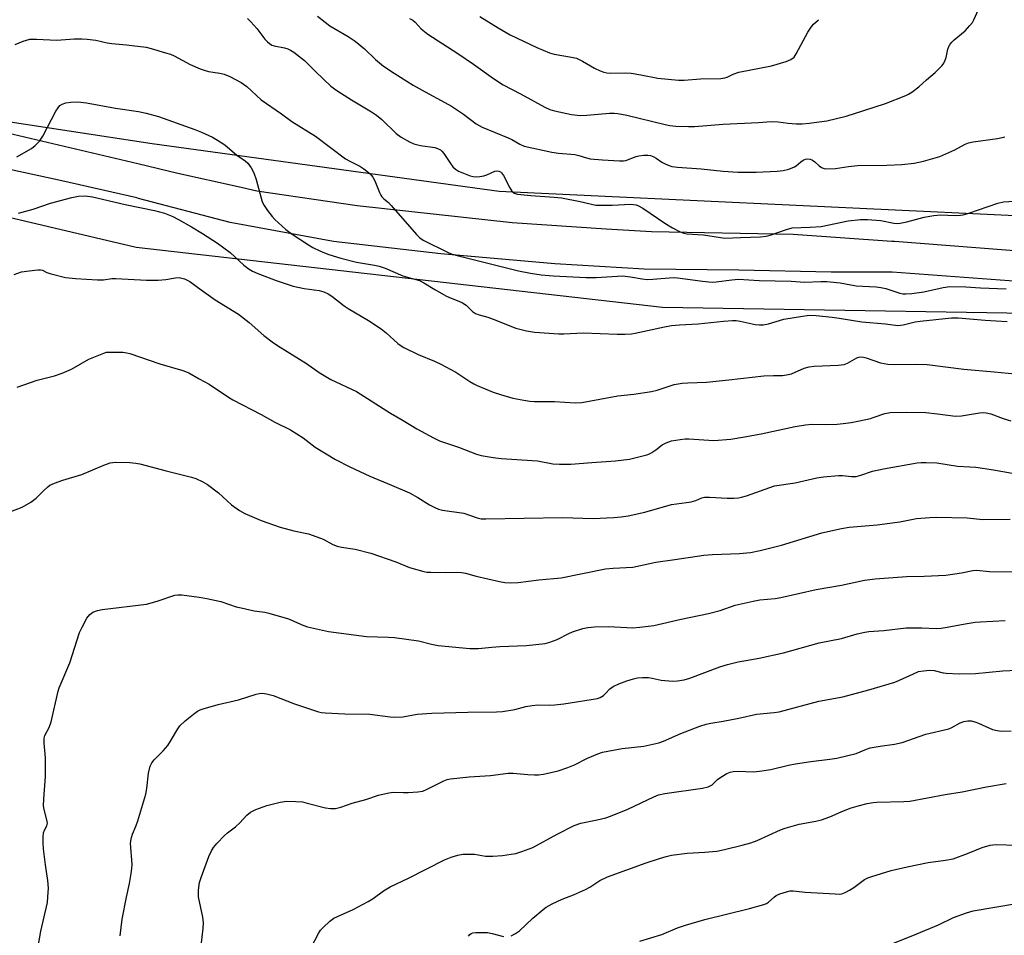
# Model space of a CAD drawing. Units: inches. Extents: x 1201770 to 1207771, y 549455 to 553457.
# Drawn here: x 1207217 to 1207506, y 549928 to 550197 of the extents above; entities that cross this region are included whole.
import ezdxf

# ---------------------------------------------------------------- set-up
doc = ezdxf.new("R2010")
doc.units = ezdxf.units.IN
doc.header["$MEASUREMENT"] = 0
for name, color, linetype in [('NTRL-Trees', 3, 'Continuous'), ('TRANS-Road', 130, 'Continuous'), ('Undefined', 1, 'Continuous')]:
    doc.layers.add(name, color=color, linetype=linetype)

msp = doc.modelspace()

# ---------------------------------------------------------------- linework, layer by layer
at = {"layer": 'NTRL-Trees'}
for points in [[(1207770.76, 550502.41), (1207770.75, 550379.49), (1207706.35, 550297.54), (1207663.03, 550263.59), (1207623.23, 550196.86), (1207593.96, 550155.89), (1207531.92, 550138.33), (1207357.49, 550146.53), (1207255.64, 550160.57), (1207109.31, 550182.82), (1207057.8, 550179.3), (1207008.63, 550166.43), (1206988.73, 550128.97), (1206984.05, 550090.33), (1206951.27, 550001.36), (1206897.42, 549856.2)], [(1206898.59, 549771.91), (1206988.73, 550034.14), (1207016.83, 550090.33), (1207043.75, 550099.7), (1207058.97, 550119.6), (1207073.02, 550154.72), (1207122.19, 550160.57), (1207250.96, 550130.14), (1207405.49, 550112.58), (1207548.31, 550110.24), (1207604.5, 550120.77), (1207637.28, 550154.72), (1207694.64, 550258.91), (1207753.17, 550313.93), (1207770.75, 550335.07), (1207770.69, 549456.9)]]:
    msp.add_lwpolyline(points, dxfattribs=at)
at = {"layer": 'TRANS-Road'}
for points in [[(1207204.81, 550165.76, 0), (1207251.43, 550154.73, 0), (1207263.22, 550151.94, 0), (1207280.91, 550147.98, 0), (1207286.34, 550146.76, 0), (1207315.8, 550142.38, 0), (1207361.31, 550137.4, 0), (1207389, 550135.6, 0), (1207402.3, 550134.74, 0), (1207443.81, 550133.98, 0), (1207472.78, 550131.98, 0), (1207473.65, 550131.92, 0), (1207513.85, 550128.84, 0)], [(1207520.48, 550119.29, 0), (1207472.96, 550122.89, 0), (1207455.01, 550122.84, 0), (1207427.92, 550123.43, 0), (1207400.12, 550123.73, 0), (1207373.84, 550125.29, 0), (1207340.42, 550128.23, 0), (1207308.92, 550131.82, 0), (1207278.56, 550137.47, 0), (1207251.6, 550144.52, 0), (1207251.13, 550144.64, 0), (1207229.13, 550149.69, 0), (1207205.14, 550154.88, 0)]]:
    msp.add_polyline3d(points, dxfattribs=at)
at = {"layer": 'Undefined'}
for points, elevation in [([(1207283.61, 550197.34), (1207284.65, 550196.35), (1207286.36, 550194.38), (1207288.75, 550191.3), (1207289.49, 550190.48), (1207290.1, 550189.96), (1207290.75, 550189.55), (1207291.47, 550189.26), (1207294.48, 550188.72), (1207295.53, 550188.42), (1207296.28, 550188.08), (1207297.24, 550187.46), (1207300.43, 550185.02), (1207303.71, 550181.65), (1207308.13, 550177.45), (1207309.92, 550176.16), (1207314.19, 550173.4), (1207320.06, 550169.91), (1207321.54, 550168.94), (1207323.1, 550167.63), (1207327.26, 550163.54), (1207328.73, 550162.45), (1207331.21, 550161.07), (1207332.5, 550160.51), (1207334.48, 550160.04), (1207338.68, 550159.43), (1207339.45, 550159.2), (1207340.33, 550158.73), (1207340.73, 550158.38), (1207341.28, 550157.72), (1207343.22, 550154.75), (1207343.93, 550153.81), (1207344.7, 550153.12), (1207345.62, 550152.55), (1207349.07, 550151.16), (1207349.88, 550150.93), (1207350.74, 550150.85), (1207351.91, 550150.92), (1207353.08, 550151.13), (1207353.91, 550151.42), (1207356.28, 550152.48), (1207356.78, 550152.57), (1207357.47, 550152.49), (1207357.91, 550152.27), (1207358.22, 550152), (1207358.83, 550151.2), (1207360.64, 550147.59), (1207361.22, 550146.65), (1207361.9, 550146.07), (1207362.92, 550145.77), (1207366.88, 550145.37), (1207373.7, 550144.9), (1207375.83, 550144.68), (1207381.33, 550143.6), (1207385.95, 550142.56), (1207390.69, 550142.52), (1207396.19, 550142.79), (1207397.72, 550142.59), (1207398.46, 550142.33), (1207399.67, 550141.64), (1207406.22, 550137.21), (1207408.43, 550135.84), (1207410.67, 550134.68), (1207411.78, 550134.29), (1207412.63, 550134.12), (1207417.51, 550133.85), (1207423.83, 550132.86), (1207428.39, 550133.07), (1207434.25, 550133.22), (1207435.9, 550133.44), (1207437.14, 550133.71), (1207441.89, 550135.4), (1207443.53, 550135.82), (1207448.89, 550136.03), (1207452.03, 550136.29), (1207460, 550137.87), (1207463.61, 550138.32), (1207465.69, 550138.27), (1207469.55, 550138.01), (1207473.41, 550137.28), (1207474.42, 550137.18), (1207475.23, 550137.22), (1207477.2, 550137.58), (1207482.34, 550138.99), (1207485.15, 550139.44), (1207487.12, 550139.64), (1207491.45, 550139.53), (1207492.94, 550139.58), (1207493.81, 550139.71), (1207495.48, 550140.2), (1207503.92, 550143.1), (1207505.62, 550143.54), (1207510.18, 550143.79)], 468), ([(1207215.47, 550189.73), (1207217.8, 550190.69), (1207219.75, 550191.24), (1207221.69, 550191.28), (1207227.7, 550190.94), (1207232.74, 550191.34), (1207234.98, 550191.36), (1207236.55, 550191.28), (1207239.09, 550190.93), (1207242.43, 550190.2), (1207243.85, 550189.97), (1207248.12, 550189.57), (1207253.87, 550188.89), (1207255.32, 550188.55), (1207259.62, 550187.28), (1207261.04, 550186.83), (1207262.13, 550186.39), (1207266.78, 550183.82), (1207269.8, 550182.54), (1207270.92, 550182.13), (1207272.23, 550181.77), (1207275.55, 550181.29), (1207276.82, 550180.99), (1207278.43, 550180.29), (1207281.83, 550178.53), (1207283.41, 550177.37), (1207287.66, 550173.48), (1207293.66, 550169.32), (1207296.68, 550167.07), (1207303.64, 550162.8), (1207312.47, 550156.14), (1207313.71, 550155.42), (1207316.59, 550153.97), (1207317.84, 550153.16), (1207319.7, 550151.68), (1207320.49, 550150.73), (1207321, 550149.71), (1207322.36, 550146.2), (1207322.76, 550145.44), (1207323.08, 550144.99), (1207323.68, 550144.39), (1207325.02, 550143.29), (1207325.85, 550142.44), (1207333.25, 550133.88), (1207334.27, 550132.92), (1207335.23, 550132.28), (1207342.35, 550128.72), (1207343.44, 550128.27), (1207344.82, 550127.83), (1207363.23, 550123.19), (1207366.74, 550122.51), (1207369.91, 550122.09), (1207373.35, 550121.78), (1207383.05, 550121.26), (1207386.01, 550121.28), (1207392.32, 550121.71), (1207393.75, 550121.74), (1207396.13, 550121.52), (1207399.57, 550120.84), (1207400.98, 550120.73), (1207402.7, 550120.77), (1207407.47, 550121.21), (1207409.11, 550121.24), (1207410.71, 550121.09), (1207417.21, 550120.16), (1207420.06, 550119.93), (1207421.21, 550119.97), (1207425.81, 550120.6), (1207427.85, 550120.77), (1207433.86, 550120.36), (1207443.26, 550120.22), (1207447.18, 550119.93), (1207451.97, 550120.13), (1207453.7, 550120.13), (1207457.66, 550119.72), (1207462.37, 550118.84), (1207468.24, 550118.5), (1207469.63, 550118.36), (1207471.04, 550118.04), (1207475.2, 550116.71), (1207476.06, 550116.53), (1207476.93, 550116.47), (1207478.69, 550116.6), (1207482.2, 550117.04), (1207487.9, 550118.38), (1207489.88, 550118.63), (1207494.54, 550118.54), (1207498.85, 550118.23), (1207506.42, 550117.96)], 470), ([(1207215.91, 550156.73), (1207220.19, 550159.13), (1207221.33, 550160.05), (1207222.57, 550161.32), (1207223.53, 550162.8), (1207227.42, 550170.14), (1207228.03, 550171.12), (1207228.56, 550171.76), (1207229.25, 550172.22), (1207230.31, 550172.59), (1207231.77, 550172.77), (1207233.83, 550172.85), (1207236.35, 550172.58), (1207244.91, 550170.98), (1207251.67, 550170.05), (1207253.92, 550169.57), (1207257.54, 550168.52), (1207268.23, 550164.73), (1207270.18, 550163.97), (1207273.4, 550162.49), (1207274.88, 550161.64), (1207276.96, 550160.23), (1207280.53, 550157.21), (1207282.94, 550155.55), (1207283.75, 550154.83), (1207284.71, 550153.49), (1207285.52, 550152.03), (1207286.16, 550150.07), (1207287.94, 550143.51), (1207288.5, 550142.39), (1207289.49, 550140.99), (1207290.88, 550139.17), (1207291.64, 550138.31), (1207294.94, 550135.39), (1207296.79, 550134), (1207301.58, 550130.85), (1207302.81, 550130.13), (1207304.89, 550129.1), (1207306.21, 550128.5), (1207307.55, 550128.03), (1207311.07, 550127), (1207315.63, 550125.82), (1207320.98, 550124.9), (1207322.27, 550124.61), (1207324.1, 550123.99), (1207329.26, 550121.78), (1207332.71, 550120.83), (1207334.1, 550120.38), (1207335.4, 550119.74), (1207338.63, 550117.75), (1207341.88, 550115.89), (1207342.94, 550115.4), (1207345.72, 550114.37), (1207346.79, 550113.88), (1207347.81, 550113.15), (1207349.68, 550111.34), (1207350.61, 550110.74), (1207351.67, 550110.33), (1207354.17, 550109.6), (1207355.8, 550109.04), (1207362.4, 550106.39), (1207365.58, 550105.57), (1207367.89, 550105.19), (1207375.1, 550104.71), (1207376.48, 550104.72), (1207382.17, 550105), (1207392.16, 550104.62), (1207394.41, 550104.63), (1207396.36, 550104.78), (1207397.5, 550104.95), (1207406.09, 550106.81), (1207408.09, 550107.17), (1207410.45, 550107.39), (1207415.96, 550107.69), (1207423.44, 550108.49), (1207426.01, 550108.63), (1207427.15, 550108.61), (1207428.31, 550108.42), (1207432.66, 550107.48), (1207434, 550107.34), (1207435.07, 550107.34), (1207436.59, 550107.66), (1207441.09, 550109.08), (1207446.6, 550109.97), (1207448.62, 550110.19), (1207450.59, 550110.14), (1207455.32, 550109.64), (1207457.37, 550109.37), (1207463.98, 550108.29), (1207470.93, 550107.66), (1207474.63, 550107.22), (1207476.12, 550107.37), (1207479.7, 550108.23), (1207481.14, 550108.47), (1207490.3, 550109.4), (1207492.28, 550109.46), (1207500.18, 550108.77), (1207506.72, 550108.39)], 472), ([(1207398.83, 549926.41), (1207405.33, 549928.32), (1207409.85, 549930.28), (1207412.23, 549931.12), (1207417.89, 549932.74), (1207431.03, 549935.97), (1207435.24, 549937.19), (1207436.05, 549937.5), (1207436.66, 549937.86), (1207438.31, 549939.34), (1207438.89, 549939.76), (1207439.93, 549940.25), (1207441.85, 549940.91), (1207442.98, 549941.14), (1207443.84, 549941.17), (1207447.4, 549940.81), (1207456.23, 549940.25), (1207457.39, 549940.23), (1207458.12, 549940.32), (1207459.11, 549940.64), (1207460.42, 549941.33), (1207461.65, 549942.11), (1207464.79, 549944.46), (1207465.82, 549945), (1207466.93, 549945.41), (1207472.58, 549947.12), (1207477.31, 549948.21), (1207483.5, 549949.5), (1207488.62, 549950.18), (1207490.84, 549950.6), (1207495, 549952.13), (1207499.35, 549953.92), (1207501.65, 549954.57), (1207502.48, 549954.7), (1207503.48, 549954.74), (1207509.4, 549954.56)], 492), ([(1207468.74, 549923.97), (1207480.14, 549928.54), (1207486.49, 549931.22), (1207490.9, 549933.33), (1207494.76, 549934.7), (1207496.72, 549935.26), (1207509.41, 549937.49)], 494)]:
    msp.add_lwpolyline(points, dxfattribs=dict(at, elevation=elevation))
for points in [[(1207331.17, 550197.37, 464), (1207332.18, 550196.86, 464), (1207332.9, 550196.23, 464), (1207334.63, 550194.33, 464), (1207336.57, 550192.75, 464), (1207345.36, 550187.07, 464), (1207349.97, 550183.97, 464), (1207355.9, 550179.72, 464), (1207358.76, 550177.89, 464), (1207363.83, 550175.22, 464), (1207370.9, 550171.29, 464), (1207372.46, 550170.63, 464), (1207373.81, 550170.22, 464), (1207378.8, 550169.17, 464), (1207381.3, 550168.88, 464), (1207383.29, 550168.92, 464), (1207389.89, 550169.53, 464), (1207391.27, 550169.57, 464), (1207392.37, 550169.48, 464), (1207394.99, 550168.95, 464), (1207406.24, 550166.16, 464), (1207407.69, 550165.89, 464), (1207409.43, 550165.69, 464), (1207413.13, 550165.6, 464), (1207414.85, 550165.63, 464), (1207423.28, 550166.28, 464), (1207433.68, 550166.76, 464), (1207437.39, 550167.06, 464), (1207439.46, 550167.03, 464), (1207442.4, 550166.59, 464), (1207444.73, 550166.43, 464), (1207446.48, 550166.42, 464), (1207448.54, 550166.62, 464), (1207453.76, 550167.31, 464), (1207459.37, 550168.65, 464), (1207464.65, 550170.28, 464), (1207471, 550172.4, 464), (1207476.9, 550174.73, 464), (1207477.67, 550175.1, 464), (1207478.67, 550175.72, 464), (1207480.79, 550177.3, 464), (1207482.97, 550179.33, 464), (1207485.56, 550181.44, 464), (1207487.6, 550183.56, 464), (1207488.12, 550184.26, 464), (1207488.53, 550185.1, 464), (1207488.76, 550185.86, 464), (1207489.3, 550188.35, 464), (1207489.57, 550189.1, 464), (1207489.94, 550189.78, 464), (1207490.41, 550190.38, 464), (1207491.16, 550191.1, 464), (1207494.39, 550193.72, 464), (1207495.77, 550195.24, 464), (1207496.48, 550196.17, 464), (1207496.93, 550196.93, 464), (1207498.24, 550199.94, 464)], [(1207304.17, 550198.02, 466), (1207306.41, 550196.22, 466), (1207307.8, 550195.21, 466), (1207313.2, 550192.06, 466), (1207315.28, 550190.71, 466), (1207317.98, 550188.44, 466), (1207321.23, 550185.25, 466), (1207323.62, 550183.37, 466), (1207326.68, 550181.3, 466), (1207332.29, 550177.76, 466), (1207335.78, 550175.77, 466), (1207341.62, 550172.67, 466), (1207343.54, 550171.57, 466), (1207347.03, 550169.27, 466), (1207350.82, 550166.38, 466), (1207352.53, 550165.38, 466), (1207360.21, 550162.31, 466), (1207361.22, 550161.81, 466), (1207363.57, 550160.4, 466), (1207364.89, 550159.8, 466), (1207373.02, 550158.04, 466), (1207374.96, 550157.8, 466), (1207379.78, 550157.39, 466), (1207380.89, 550157.13, 466), (1207383.14, 550156.38, 466), (1207384.26, 550156.17, 466), (1207387.92, 550155.84, 466), (1207392.9, 550155.53, 466), (1207394.06, 550155.56, 466), (1207394.72, 550155.67, 466), (1207397.75, 550156.76, 466), (1207398.59, 550157, 466), (1207400.03, 550157.19, 466), (1207401.17, 550157.21, 466), (1207401.96, 550157.06, 466), (1207402.94, 550156.69, 466), (1207403.65, 550156.3, 466), (1207405.29, 550155.16, 466), (1207406.05, 550154.72, 466), (1207407.13, 550154.24, 466), (1207408.25, 550153.9, 466), (1207409.93, 550153.7, 466), (1207416.86, 550153.2, 466), (1207423.33, 550152.49, 466), (1207427.58, 550152.16, 466), (1207433.03, 550152.17, 466), (1207439.18, 550152.48, 466), (1207440.92, 550152.68, 466), (1207442.6, 550153.13, 466), (1207444.22, 550153.75, 466), (1207444.69, 550154.03, 466), (1207446.14, 550155.25, 466), (1207446.81, 550155.7, 466), (1207447.52, 550156.02, 466), (1207448.03, 550156.1, 466), (1207448.81, 550156.04, 466), (1207449.56, 550155.74, 466), (1207450.26, 550155.23, 466), (1207451.53, 550154.03, 466), (1207452.19, 550153.55, 466), (1207452.91, 550153.29, 466), (1207453.72, 550153.21, 466), (1207456.27, 550153.31, 466), (1207460.14, 550153.89, 466), (1207462.74, 550154.15, 466), (1207471.38, 550154.23, 466), (1207475.77, 550154.48, 466), (1207479.42, 550154.9, 466), (1207482.09, 550155.42, 466), (1207486.95, 550156.83, 466), (1207491.34, 550158.72, 466), (1207494.32, 550160.42, 466), (1207495.35, 550160.85, 466), (1207496.74, 550161.14, 466), (1207503.85, 550162.11, 466), (1207505.23, 550162.38, 466), (1207506.03, 550162.63, 466)], [(1207351.83, 550197.91, 462), (1207357.21, 550194.57, 462), (1207360.8, 550192.57, 462), (1207368.55, 550188.78, 462), (1207372.34, 550187.27, 462), (1207373.71, 550186.81, 462), (1207378.82, 550186.02, 462), (1207380.24, 550185.69, 462), (1207381.99, 550184.85, 462), (1207385.53, 550182.75, 462), (1207387.17, 550182.01, 462), (1207388.29, 550181.61, 462), (1207389.14, 550181.42, 462), (1207390.29, 550181.31, 462), (1207394.71, 550181.36, 462), (1207396.32, 550181.24, 462), (1207399.13, 550180.8, 462), (1207404.14, 550179.85, 462), (1207410.17, 550179.18, 462), (1207411.86, 550179.21, 462), (1207416.66, 550179.57, 462), (1207422.61, 550179.74, 462), (1207423.76, 550179.88, 462), (1207424.44, 550180.1, 462), (1207426.23, 550180.99, 462), (1207427.86, 550181.55, 462), (1207437.46, 550183.47, 462), (1207441.79, 550184.7, 462), (1207443.16, 550185.25, 462), (1207444.11, 550186.02, 462), (1207444.77, 550186.94, 462), (1207448.17, 550193.28, 462), (1207449.11, 550194.8, 462), (1207449.86, 550195.63, 462), (1207451.32, 550196.98, 462)], [(1207216.4, 550140.19, 474), (1207220.69, 550141.39, 474), (1207225.82, 550143.08, 474), (1207232.04, 550144.76, 474), (1207234.02, 550145.16, 474), (1207236.03, 550145.27, 474), (1207238.16, 550144.99, 474), (1207247.74, 550142.69, 474), (1207256.34, 550140.93, 474), (1207259.26, 550140.14, 474), (1207261.77, 550139.18, 474), (1207263.43, 550138.32, 474), (1207267.18, 550136.12, 474), (1207270.39, 550134.16, 474), (1207274.8, 550131.32, 474), (1207278.56, 550128.6, 474), (1207282.6, 550124.94, 474), (1207284.18, 550123.74, 474), (1207285.14, 550123.14, 474), (1207286.64, 550122.46, 474), (1207292.07, 550120.4, 474), (1207297.02, 550118.71, 474), (1207300.29, 550118, 474), (1207304.72, 550117.44, 474), (1207306.05, 550117.04, 474), (1207307.33, 550116.51, 474), (1207308.44, 550115.8, 474), (1207312.02, 550112.98, 474), (1207313.19, 550112.13, 474), (1207319.22, 550108.61, 474), (1207322.91, 550106.23, 474), (1207324.38, 550105.06, 474), (1207327.83, 550101.91, 474), (1207328.77, 550101.18, 474), (1207329.51, 550100.72, 474), (1207333.72, 550098.71, 474), (1207338.54, 550096.74, 474), (1207340.39, 550095.85, 474), (1207344.81, 550093.5, 474), (1207348.97, 550090.7, 474), (1207350.09, 550090.05, 474), (1207351.12, 550089.56, 474), (1207355.8, 550087.64, 474), (1207357.91, 550086.89, 474), (1207361.56, 550085.8, 474), (1207364.75, 550085.21, 474), (1207366.5, 550084.95, 474), (1207367.96, 550084.85, 474), (1207373.8, 550084.86, 474), (1207379.89, 550084.48, 474), (1207381.79, 550084.55, 474), (1207392.35, 550086.49, 474), (1207397.12, 550086.98, 474), (1207402.25, 550087.82, 474), (1207403.94, 550088.23, 474), (1207408.93, 550089.81, 474), (1207411.24, 550090.24, 474), (1207412.97, 550090.39, 474), (1207418.43, 550090.57, 474), (1207424.92, 550091.19, 474), (1207435.28, 550092.37, 474), (1207438.06, 550092.53, 474), (1207440.76, 550092.55, 474), (1207441.9, 550092.66, 474), (1207443.32, 550093, 474), (1207447.11, 550094.66, 474), (1207448.51, 550095.09, 474), (1207449.98, 550095.23, 474), (1207457.09, 550095.52, 474), (1207458.82, 550095.72, 474), (1207459.85, 550096.13, 474), (1207462.51, 550097.68, 474), (1207463.12, 550097.9, 474), (1207463.76, 550097.99, 474), (1207464.5, 550097.93, 474), (1207465.32, 550097.71, 474), (1207469.5, 550096.2, 474), (1207471.69, 550095.82, 474), (1207473.68, 550095.73, 474), (1207479.7, 550095.81, 474), (1207483.22, 550095.69, 474), (1207494, 550094.35, 474), (1207502.87, 550093.62, 474), (1207513.14, 550092.57, 474)], [(1207215.13, 550122.17, 476), (1207217.29, 550122.92, 476), (1207219.53, 550123.27, 476), (1207222.07, 550123.55, 476), (1207222.9, 550123.56, 476), (1207223.47, 550123.4, 476), (1207224.77, 550122.76, 476), (1207225.59, 550122.45, 476), (1207230.21, 550121.31, 476), (1207233.15, 550120.99, 476), (1207239.56, 550120.57, 476), (1207241.39, 550120.6, 476), (1207243.83, 550120.96, 476), (1207245.01, 550121.03, 476), (1207253.97, 550120.5, 476), (1207257.42, 550120.54, 476), (1207259.71, 550120.68, 476), (1207262.53, 550121.19, 476), (1207263.59, 550121.25, 476), (1207264.39, 550121.12, 476), (1207265.18, 550120.87, 476), (1207266.69, 550120.14, 476), (1207270.02, 550117.62, 476), (1207274.18, 550114.75, 476), (1207281, 550110.48, 476), (1207284.14, 550108.03, 476), (1207288.44, 550104.26, 476), (1207291.29, 550102.14, 476), (1207293.24, 550100.81, 476), (1207300.98, 550096.06, 476), (1207304.71, 550093.38, 476), (1207308.12, 550091.37, 476), (1207315.62, 550087.76, 476), (1207325.65, 550081.45, 476), (1207329.35, 550079.32, 476), (1207333.4, 550076.84, 476), (1207338.24, 550074.17, 476), (1207340.06, 550073.32, 476), (1207345.59, 550071.41, 476), (1207350.85, 550069.41, 476), (1207352.29, 550069.05, 476), (1207355.81, 550068.4, 476), (1207358.17, 550068.1, 476), (1207368.84, 550067.4, 476), (1207373.3, 550066.56, 476), (1207375.21, 550066.43, 476), (1207378.58, 550066.46, 476), (1207384.77, 550067, 476), (1207391.72, 550067.43, 476), (1207395.81, 550067.93, 476), (1207400.87, 550069.22, 476), (1207401.67, 550069.52, 476), (1207402.39, 550069.91, 476), (1207403.52, 550070.67, 476), (1207405.41, 550072.12, 476), (1207406.59, 550072.77, 476), (1207408.15, 550073.3, 476), (1207410.7, 550073.7, 476), (1207412.13, 550073.86, 476), (1207413.26, 550073.88, 476), (1207420.52, 550073.46, 476), (1207425.54, 550073.82, 476), (1207429.57, 550074.45, 476), (1207434.47, 550075.34, 476), (1207444.44, 550077.51, 476), (1207447.5, 550078.03, 476), (1207449.36, 550078.19, 476), (1207453.28, 550078.12, 476), (1207456.78, 550078.22, 476), (1207458.53, 550078.37, 476), (1207460.85, 550078.69, 476), (1207463.37, 550079.16, 476), (1207466.53, 550079.9, 476), (1207467.67, 550080.22, 476), (1207470.75, 550081.32, 476), (1207472.38, 550081.65, 476), (1207477.06, 550081.78, 476), (1207482.83, 550081.63, 476), (1207486.27, 550081.25, 476), (1207491.53, 550080.52, 476), (1207493.24, 550080.66, 476), (1207498.59, 550081.51, 476), (1207499.69, 550081.61, 476), (1207500.52, 550081.54, 476), (1207501.88, 550081.2, 476), (1207505.52, 550079.91, 476), (1207507.8, 550079.21, 476)], [(1207216.01, 550089.09, 478), (1207221.89, 550091.13, 478), (1207227, 550092.4, 478), (1207229.22, 550093.17, 478), (1207231.93, 550094.34, 478), (1207237.09, 550097.28, 478), (1207241.42, 550099.09, 478), (1207242.26, 550099.32, 478), (1207243.1, 550099.4, 478), (1207247.09, 550099.32, 478), (1207248.22, 550099.19, 478), (1207249.07, 550098.97, 478), (1207257.88, 550095.88, 478), (1207264.62, 550093.97, 478), (1207266.43, 550093.27, 478), (1207269.44, 550091.55, 478), (1207272.36, 550090, 478), (1207278.1, 550086.14, 478), (1207279.38, 550085.38, 478), (1207287.62, 550081.06, 478), (1207291.65, 550078.81, 478), (1207296.32, 550076.55, 478), (1207299.96, 550074.2, 478), (1207303.51, 550071.49, 478), (1207309.53, 550067.85, 478), (1207313.73, 550065.67, 478), (1207319.55, 550062.91, 478), (1207325.89, 550060.34, 478), (1207331.25, 550058, 478), (1207333.61, 550056.7, 478), (1207337.09, 550054.55, 478), (1207338.67, 550053.74, 478), (1207339.77, 550053.29, 478), (1207340.87, 550052.99, 478), (1207347.16, 550052.09, 478), (1207351.06, 550050.74, 478), (1207352.26, 550050.45, 478), (1207353.67, 550050.4, 478), (1207376.1, 550050.83, 478), (1207385.18, 550050.55, 478), (1207391.18, 550050.78, 478), (1207393.36, 550050.96, 478), (1207395.39, 550051.32, 478), (1207400.31, 550052.39, 478), (1207408.09, 550054.6, 478), (1207412.53, 550055.19, 478), (1207413.92, 550055.45, 478), (1207415.24, 550055.83, 478), (1207417.07, 550056.58, 478), (1207417.83, 550056.77, 478), (1207419.25, 550056.8, 478), (1207424.44, 550056.44, 478), (1207426.44, 550056.47, 478), (1207427.85, 550056.58, 478), (1207428.7, 550056.75, 478), (1207430.11, 550057.18, 478), (1207438.36, 550060.06, 478), (1207444.46, 550061, 478), (1207450.76, 550062.48, 478), (1207452.79, 550062.75, 478), (1207457.16, 550063.14, 478), (1207458.33, 550063.1, 478), (1207460.98, 550062.8, 478), (1207462.35, 550062.88, 478), (1207463.7, 550063.21, 478), (1207467.15, 550064.41, 478), (1207470.42, 550065.14, 478), (1207480.3, 550066.82, 478), (1207481.46, 550066.96, 478), (1207482.91, 550066.98, 478), (1207486.08, 550066.82, 478), (1207492.13, 550065.85, 478), (1207495.76, 550065.72, 478), (1207497.44, 550065.56, 478), (1207502.69, 550064.79, 478), (1207511.94, 550063.1, 478)], [(1207214.16, 550052.56, 480), (1207217.53, 550053.85, 480), (1207220, 550055.33, 480), (1207221.63, 550056.5, 480), (1207223.75, 550058.67, 480), (1207224.98, 550059.78, 480), (1207225.66, 550060.25, 480), (1207226.97, 550060.86, 480), (1207229.41, 550061.79, 480), (1207235.04, 550063.46, 480), (1207241.5, 550066.17, 480), (1207243.34, 550066.81, 480), (1207244.13, 550066.99, 480), (1207244.97, 550067.07, 480), (1207249.1, 550066.91, 480), (1207250.86, 550066.77, 480), (1207252.02, 550066.55, 480), (1207259.74, 550064.47, 480), (1207267.18, 550062.65, 480), (1207268.46, 550062.24, 480), (1207270.5, 550061.3, 480), (1207271.93, 550060.45, 480), (1207275.13, 550058.05, 480), (1207278.93, 550054.52, 480), (1207281.31, 550052.83, 480), (1207282.82, 550051.96, 480), (1207287.67, 550049.9, 480), (1207293.27, 550047.95, 480), (1207297.21, 550046.89, 480), (1207301.51, 550045.97, 480), (1207302.89, 550045.56, 480), (1207305.82, 550044.4, 480), (1207308.74, 550042.85, 480), (1207309.93, 550042.38, 480), (1207311.29, 550042.08, 480), (1207315.25, 550041.49, 480), (1207319.88, 550040.29, 480), (1207327.19, 550037.75, 480), (1207331.21, 550036.14, 480), (1207335.45, 550034.93, 480), (1207336.31, 550034.78, 480), (1207337.47, 550034.72, 480), (1207341.86, 550034.68, 480), (1207345.37, 550034.74, 480), (1207346.51, 550034.67, 480), (1207347.62, 550034.43, 480), (1207350.77, 550033.53, 480), (1207357.64, 550031.97, 480), (1207359.24, 550031.7, 480), (1207360.88, 550031.64, 480), (1207363.1, 550031.76, 480), (1207369.22, 550032.46, 480), (1207375.77, 550033.11, 480), (1207388.79, 550035.7, 480), (1207391.04, 550035.92, 480), (1207396.79, 550036.24, 480), (1207403.49, 550037.73, 480), (1207409.09, 550038.43, 480), (1207417.65, 550039.74, 480), (1207420.14, 550039.95, 480), (1207428.12, 550040.24, 480), (1207431.33, 550040.56, 480), (1207434.19, 550041.07, 480), (1207440.4, 550042.64, 480), (1207452.27, 550046.26, 480), (1207458.02, 550047.6, 480), (1207460.34, 550047.93, 480), (1207468.55, 550048.65, 480), (1207475.19, 550049.58, 480), (1207480.11, 550050.48, 480), (1207483.96, 550050.85, 480), (1207485.83, 550050.9, 480), (1207494.99, 550050.72, 480), (1207499.5, 550050.24, 480), (1207507.59, 550050.27, 480)], [(1207221.92, 549923.18, 482), (1207223, 549929.29, 482), (1207224.89, 549937.74, 482), (1207225.07, 549939.44, 482), (1207225.2, 549941.99, 482), (1207225.05, 549944.23, 482), (1207224.32, 549948.86, 482), (1207223.74, 549953.53, 482), (1207223.61, 549955.3, 482), (1207223.63, 549957.08, 482), (1207223.75, 549958.23, 482), (1207224.01, 549959, 482), (1207224.75, 549960.22, 482), (1207224.91, 549961.07, 482), (1207224.78, 549962.07, 482), (1207223.93, 549965.03, 482), (1207223.79, 549966.16, 482), (1207223.85, 549968.19, 482), (1207224.33, 549974.78, 482), (1207224.36, 549976.2, 482), (1207224.31, 549980.19, 482), (1207223.92, 549984.55, 482), (1207223.91, 549985.98, 482), (1207224.12, 549986.8, 482), (1207225.39, 549989.17, 482), (1207226.01, 549990.8, 482), (1207228.02, 549999.79, 482), (1207228.31, 550000.83, 482), (1207231.49, 550008.09, 482), (1207234.34, 550017.04, 482), (1207235.07, 550018.65, 482), (1207236.51, 550021.27, 482), (1207237.36, 550022.32, 482), (1207238.24, 550022.97, 482), (1207239.58, 550023.54, 482), (1207241.01, 550023.83, 482), (1207254, 550025.4, 482), (1207257.16, 550026.27, 482), (1207262.31, 550027.97, 482), (1207263.19, 550028.11, 482), (1207264.34, 550028.08, 482), (1207269.47, 550027.42, 482), (1207271.75, 550027.01, 482), (1207275.8, 550026.11, 482), (1207280.35, 550024.61, 482), (1207281.79, 550024.23, 482), (1207285.58, 550023.43, 482), (1207288.75, 550022.99, 482), (1207289.91, 550022.76, 482), (1207295.64, 550021.08, 482), (1207299.9, 550019.2, 482), (1207301.3, 550018.68, 482), (1207307.41, 550017.29, 482), (1207318.62, 550015.82, 482), (1207325.06, 550015.65, 482), (1207326.8, 550015.52, 482), (1207333.81, 550014.57, 482), (1207337.67, 550013.61, 482), (1207339.58, 550013.25, 482), (1207348.92, 550012.31, 482), (1207351.51, 550012.3, 482), (1207355.42, 550012.75, 482), (1207357.74, 550012.93, 482), (1207365.59, 550013.22, 482), (1207371.08, 550013.82, 482), (1207372.46, 550014.18, 482), (1207374.61, 550014.95, 482), (1207377.95, 550016.71, 482), (1207379.02, 550017.19, 482), (1207382.12, 550018.21, 482), (1207383.55, 550018.53, 482), (1207385.56, 550018.68, 482), (1207389.6, 550018.81, 482), (1207396.83, 550018.44, 482), (1207398.88, 550018.62, 482), (1207402.97, 550019.13, 482), (1207410.96, 550020.96, 482), (1207418.96, 550022.63, 482), (1207422.42, 550023.52, 482), (1207426.87, 550025.05, 482), (1207432.09, 550026.28, 482), (1207434.07, 550026.65, 482), (1207438.61, 550027.06, 482), (1207440.23, 550027.3, 482), (1207450.65, 550029.65, 482), (1207458.09, 550030.9, 482), (1207464.79, 550032.43, 482), (1207467.94, 550032.77, 482), (1207477.09, 550033.5, 482), (1207482.31, 550033.59, 482), (1207488.67, 550033.88, 482), (1207493.32, 550034.58, 482), (1207496.63, 550035.29, 482), (1207497.64, 550035.38, 482), (1207501.54, 550034.91, 482), (1207509.24, 550034.87, 482)], [(1207246.3, 549928, 484), (1207246.83, 549932.86, 484), (1207248.13, 549939.33, 484), (1207249.03, 549943.3, 484), (1207249.53, 549946.24, 484), (1207249.72, 549947.71, 484), (1207249.74, 549948.87, 484), (1207249.33, 549955.2, 484), (1207249.55, 549956.81, 484), (1207249.86, 549957.84, 484), (1207250.94, 549960.34, 484), (1207251.42, 549961.69, 484), (1207253.76, 549969.59, 484), (1207254.13, 549971.26, 484), (1207254.62, 549975.77, 484), (1207255.09, 549977.75, 484), (1207255.52, 549978.81, 484), (1207256.21, 549979.69, 484), (1207258.89, 549982.32, 484), (1207260.23, 549983.88, 484), (1207261.04, 549985.11, 484), (1207263.15, 549988.71, 484), (1207263.83, 549989.67, 484), (1207265.33, 549991.06, 484), (1207267.83, 549993.1, 484), (1207269.01, 549993.95, 484), (1207269.78, 549994.32, 484), (1207270.59, 549994.6, 484), (1207275.04, 549995.88, 484), (1207280.98, 549997.3, 484), (1207286.24, 549998.95, 484), (1207287.06, 549999.12, 484), (1207288.09, 549999.2, 484), (1207289.2, 549999.07, 484), (1207291.17, 549998.55, 484), (1207297.4, 549996.12, 484), (1207304.54, 549993.78, 484), (1207305.35, 549993.59, 484), (1207306.49, 549993.47, 484), (1207312.24, 549993.17, 484), (1207319.61, 549993.07, 484), (1207325.53, 549992.24, 484), (1207326.92, 549992.17, 484), (1207329.22, 549992.32, 484), (1207333.44, 549993.05, 484), (1207337.74, 549993.32, 484), (1207348.38, 549993.62, 484), (1207356.8, 549993.71, 484), (1207358.5, 549993.8, 484), (1207362.16, 549994.41, 484), (1207365.35, 549995.3, 484), (1207367.23, 549995.64, 484), (1207368.9, 549995.75, 484), (1207372.39, 549995.67, 484), (1207373.88, 549995.78, 484), (1207376.55, 549996.11, 484), (1207386.39, 549997.67, 484), (1207387.2, 549997.97, 484), (1207388.19, 549998.56, 484), (1207388.8, 549999.11, 484), (1207390.07, 550000.51, 484), (1207391.03, 550001.2, 484), (1207392.67, 550001.92, 484), (1207395.02, 550002.81, 484), (1207396.99, 550003.44, 484), (1207398.13, 550003.71, 484), (1207399.61, 550003.82, 484), (1207401.4, 550003.79, 484), (1207402.41, 550003.64, 484), (1207405.12, 550003.03, 484), (1207408.39, 550002.78, 484), (1207409.86, 550002.8, 484), (1207411.87, 550003.13, 484), (1207413.53, 550003.62, 484), (1207422.3, 550006.91, 484), (1207424.56, 550007.62, 484), (1207427.75, 550008.4, 484), (1207433.9, 550009.48, 484), (1207441.04, 550011.06, 484), (1207451.52, 550014.03, 484), (1207458.08, 550015.3, 484), (1207462.62, 550016.61, 484), (1207464.89, 550017.13, 484), (1207466.06, 550017.29, 484), (1207470.48, 550017.59, 484), (1207477.01, 550018.42, 484), (1207481.66, 550018.43, 484), (1207485.83, 550018.24, 484), (1207487.32, 550018.3, 484), (1207489.05, 550018.56, 484), (1207494.4, 550019.62, 484), (1207497.26, 550020.06, 484), (1207498.86, 550020.2, 484), (1207506.08, 550020.55, 484)], [(1207269.7, 549921.74, 486), (1207270.61, 549930.09, 486), (1207270.72, 549931.78, 486), (1207270.57, 549933.47, 486), (1207269.26, 549939.43, 486), (1207269.29, 549941.42, 486), (1207269.56, 549943.67, 486), (1207270, 549945.1, 486), (1207272.34, 549951.26, 486), (1207273.1, 549952.89, 486), (1207273.7, 549953.91, 486), (1207274.65, 549955.05, 486), (1207276.91, 549957.41, 486), (1207277.8, 549958.19, 486), (1207280.16, 549959.93, 486), (1207281.39, 549961.15, 486), (1207283.45, 549963.41, 486), (1207284.51, 549964.29, 486), (1207286.07, 549965.02, 486), (1207289.33, 549966.24, 486), (1207293.26, 549967.17, 486), (1207295.24, 549967.47, 486), (1207297.81, 549967.43, 486), (1207299.8, 549967.27, 486), (1207301.21, 549966.96, 486), (1207306.54, 549965.52, 486), (1207308.01, 549965.34, 486), (1207309.48, 549965.36, 486), (1207311.07, 549965.74, 486), (1207314.42, 549966.9, 486), (1207318.35, 549968.04, 486), (1207322.14, 549969.26, 486), (1207325.14, 549970, 486), (1207326.53, 549970.18, 486), (1207329.43, 549970.06, 486), (1207330.86, 549970.08, 486), (1207333.7, 549970.27, 486), (1207335.09, 549970.49, 486), (1207336.38, 549971.01, 486), (1207341.28, 549973.49, 486), (1207342.29, 549973.88, 486), (1207343.27, 549974.08, 486), (1207348.71, 549974.62, 486), (1207355.03, 549975.02, 486), (1207360.17, 549975.72, 486), (1207361.62, 549975.7, 486), (1207365.98, 549975.3, 486), (1207367.96, 549975.2, 486), (1207369.08, 549975.23, 486), (1207370.54, 549975.46, 486), (1207374.89, 549976.46, 486), (1207377.71, 549977.41, 486), (1207379.62, 549978.2, 486), (1207383.49, 549980.18, 486), (1207386.5, 549981.44, 486), (1207387.9, 549981.92, 486), (1207393.67, 549983.02, 486), (1207399.98, 549983.61, 486), (1207404.44, 549984.59, 486), (1207405.82, 549985.12, 486), (1207410.86, 549987.39, 486), (1207416.41, 549989.52, 486), (1207418.33, 549990.14, 486), (1207419.71, 549990.46, 486), (1207423.35, 549991.03, 486), (1207427.9, 549991.89, 486), (1207433.07, 549993.01, 486), (1207438.3, 549993.53, 486), (1207439.73, 549993.74, 486), (1207451.38, 549996.88, 486), (1207458.42, 549998.19, 486), (1207466.06, 550000.23, 486), (1207473.72, 550002.49, 486), (1207475.05, 550003.02, 486), (1207479.14, 550004.94, 486), (1207480.69, 550005.55, 486), (1207482.1, 550005.82, 486), (1207483.85, 550005.95, 486), (1207485.26, 550005.85, 486), (1207487.93, 550005.22, 486), (1207488.79, 550005.09, 486), (1207492.58, 550004.88, 486), (1207497.37, 550005.04, 486), (1207505.42, 550005.82, 486), (1207509.51, 550005.96, 486)], [(1207301.19, 549922.28, 488), (1207304.46, 549928.65, 488), (1207305.11, 549929.61, 488), (1207305.91, 549930.45, 488), (1207307.82, 549932.25, 488), (1207308.98, 549933.11, 488), (1207310.05, 549933.64, 488), (1207314.71, 549935.68, 488), (1207319.1, 549938.02, 488), (1207320.59, 549938.93, 488), (1207323.53, 549941.21, 488), (1207325.53, 549942.4, 488), (1207330.91, 549944.91, 488), (1207341.53, 549950.29, 488), (1207343.44, 549951.06, 488), (1207345.39, 549951.69, 488), (1207346.83, 549951.92, 488), (1207349.48, 549951.97, 488), (1207350.34, 549951.9, 488), (1207353.49, 549951.35, 488), (1207355.68, 549951.37, 488), (1207358.56, 549951.59, 488), (1207361.09, 549951.92, 488), (1207362.48, 549952.17, 488), (1207364.15, 549952.68, 488), (1207367.43, 549953.92, 488), (1207374.53, 549957.83, 488), (1207379.6, 549960.35, 488), (1207381.5, 549961.01, 488), (1207386.28, 549961.98, 488), (1207388.81, 549962.62, 488), (1207390.19, 549963.06, 488), (1207395.34, 549965.16, 488), (1207402.99, 549968.81, 488), (1207404.31, 549969.35, 488), (1207406.22, 549969.8, 488), (1207417.19, 549971.37, 488), (1207418.9, 549971.74, 488), (1207420.03, 549972.34, 488), (1207421.68, 549973.89, 488), (1207422.59, 549974.58, 488), (1207424.34, 549975.62, 488), (1207425.38, 549976.06, 488), (1207426.23, 549976.21, 488), (1207427.68, 549976.28, 488), (1207432.23, 549976.13, 488), (1207433.93, 549976.27, 488), (1207437.32, 549976.82, 488), (1207442.52, 549978.09, 488), (1207444.57, 549978.49, 488), (1207449.01, 549979.2, 488), (1207454.65, 549979.81, 488), (1207456.68, 549980.16, 488), (1207462.33, 549981.49, 488), (1207465.41, 549982.82, 488), (1207466.5, 549983.15, 488), (1207469.38, 549983.67, 488), (1207473.59, 549984.2, 488), (1207475.88, 549984.7, 488), (1207482.79, 549987.15, 488), (1207489.59, 549988.73, 488), (1207490.46, 549989.14, 488), (1207492.89, 549990.52, 488), (1207493.98, 549990.93, 488), (1207495.09, 549991.13, 488), (1207496.14, 549991.06, 488), (1207497.19, 549990.83, 488), (1207498.3, 549990.41, 488), (1207502.38, 549988.59, 488), (1207503.78, 549988.23, 488), (1207504.94, 549988.11, 488), (1207507.89, 549988.16, 488)], [(1207361.09, 549927.97, 490), (1207362.34, 549928.61, 490), (1207363.52, 549929.41, 490), (1207367.42, 549933.19, 490), (1207370.42, 549935.72, 490), (1207371.35, 549936.36, 490), (1207373.14, 549937.33, 490), (1207376, 549938.75, 490), (1207379.39, 549939.98, 490), (1207382.91, 549941.57, 490), (1207384.2, 549942.27, 490), (1207387.09, 549944.17, 490), (1207389.34, 549945.3, 490), (1207400.68, 549949.36, 490), (1207404.62, 549950.72, 490), (1207406.52, 549951.29, 490), (1207408.18, 549951.64, 490), (1207412.72, 549952.21, 490), (1207417.96, 549952.49, 490), (1207421.44, 549952.83, 490), (1207423.71, 549953.27, 490), (1207428.91, 549954.56, 490), (1207431.38, 549955.28, 490), (1207433.26, 549955.93, 490), (1207440.15, 549959.05, 490), (1207441.46, 549959.57, 490), (1207445.66, 549960.72, 490), (1207450.47, 549961.65, 490), (1207452.13, 549962.07, 490), (1207454.58, 549962.88, 490), (1207457.99, 549964.4, 490), (1207460.57, 549965.42, 490), (1207463.36, 549966.27, 490), (1207465.61, 549966.83, 490), (1207467.3, 549967.12, 490), (1207468.44, 549967.22, 490), (1207476.35, 549967.38, 490), (1207478.1, 549967.52, 490), (1207488.49, 549969.45, 490), (1207493.51, 549970.22, 490), (1207500.6, 549971.69, 490), (1207506.44, 549972.72, 490)], [(1207348.53, 549927.91, 490), (1207348.92, 549928.32, 490), (1207349.36, 549928.63, 490), (1207349.85, 549928.8, 490), (1207350.67, 549928.9, 490), (1207354.12, 549928.9, 490), (1207355.52, 549928.69, 490), (1207358.78, 549927.78, 490)]]:
    msp.add_polyline3d(points, dxfattribs=at)

doc.saveas('drawing.dxf')
